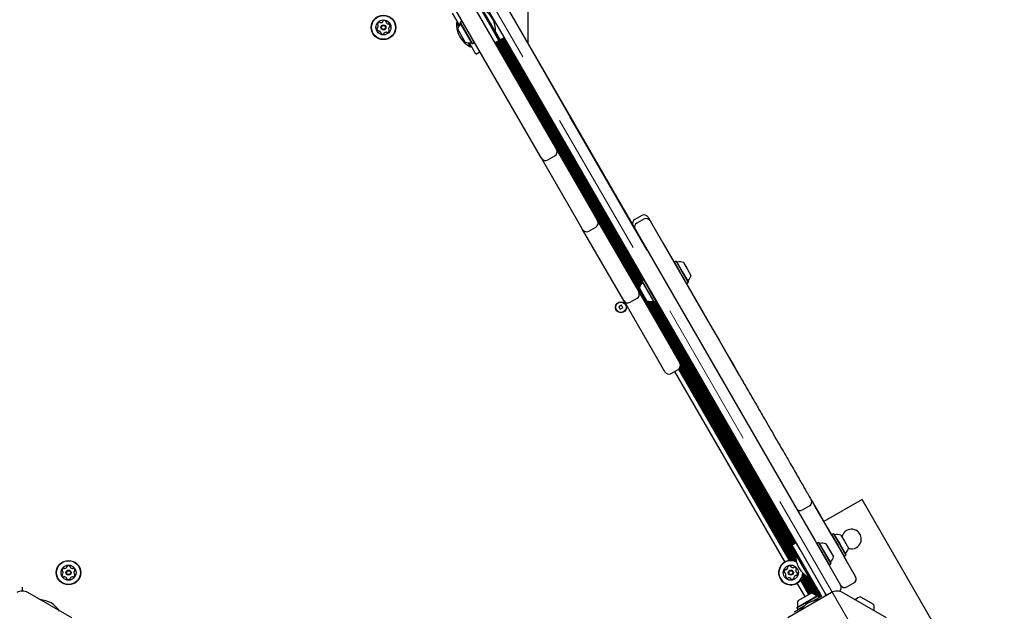
# Model space of a CAD drawing. Units: millimetres. Extents: x 131 to 1399, y 289 to 1231.
# Drawn here: x 683 to 769, y 653 to 704 of the extents above; entities that cross this region are included whole.
import ezdxf

# ---------------------------------------------------------------- set-up
doc = ezdxf.new("R2010")
doc.units = ezdxf.units.MM
doc.header["$LTSCALE"] = 100
doc.linetypes.add('HIDDEN', pattern=[0.1905, 0.127, -0.0635])
doc.styles.add('SLDTEXTSTYLE0', font='TXT', dxfattribs={"width": 0.75})
doc.dimstyles.new('SLDDIMSTYLE3', dxfattribs={"dimtxt": 15.875, "dimasz": 8, "dimexe": 0, "dimexo": 0.0625, "dimgap": 3.96875, "dimtad": 2, "dimdec": 0, "dimrnd": 1e-09, "dimzin": 12, "dimdsep": 46, "dimtxsty": 'SLDTEXTSTYLE0', "dimblk1": 'DOT', "dimblk2": 'DOT', "dimsah": 1, "dimcen": 0.09, "dimse1": 1, "dimse2": 1, "dimadec": 0, "dimazin": 3, "dimtfac": 1, "dimtdec": 0, "dimtofl": 0, "dimtmove": 0, "dimatfit": 3, "dimldrblk": 'DOT', "dimfxl": 0, "dimfrac": 2, "dimtolj": 1, "dimtzin": 12, "dimarcsym": 0})

# ---------------------------------------------------------------- blocks, each defined once
blk = doc.blocks.new('_DOT')
at = {"color": 0, "linetype": 'ByBlock', "lineweight": -2}
blk.add_line((-0.5, 0), (-1, 0), dxfattribs=at)
at = {"color": 0, "linetype": 'ByBlock', "const_width": 0.5}
blk.add_lwpolyline([(-0.25, 0, 1), (0.25, 0, 1)], format="xyb", close=True, dxfattribs=at)
blk = doc.blocks.new('_D_9')
at = {"color": 7, "linetype": 'Continuous', "lineweight": 18}
blk.add_line((151.939, 495.993), (151.939, 1036.689), dxfattribs=at)
at = {"color": 7, "linetype": 'Continuous', "lineweight": 18, "xscale": 8, "yscale": 8}
for p, rotation in [((151.939, 1036.689), 90.0000000000004), ((151.939, 495.993), 270.0000000000004)]:
    blk.add_blockref('_DOT', p, dxfattribs=dict(at, rotation=rotation))
at = {"color": 7, "linetype": 'Continuous', "lineweight": 18, "insert": (131.475, 748.746), "char_height": 15.875, "attachment_point": 1, "rotation": 90, "style": 'SLDTEXTSTYLE0'}
blk.add_mtext('541', dxfattribs=at)

msp = doc.modelspace()

# ---------------------------------------------------------------- linework, layer by layer
at = {"color": 7, "linetype": 'HIDDEN', "lineweight": 18}
msp.add_line((692.08, 761.282), (772.464, 622.052), dxfattribs=at)
at = {"color": 7, "linetype": 'Continuous', "lineweight": 25}
for p, q in [((727.433, 718.772), (727.433, 701.931)), ((724.139, 707.616), (726.352, 703.782)), ((721.676, 707.02), (729.624, 693.255)), ((725.053, 703.032), (722.84, 706.866)), ((728.325, 692.505), (720.377, 706.27)), ((722.894, 705.711), (723.98, 703.829)), ((723.493, 704.893), (724.625, 702.931)), ((721.501, 703.523), (720.902, 704.561)), ((721.338, 703.805), (721.243, 703.75)), ((721.587, 703.784), (721.578, 703.75)), ((721.734, 703.869), (721.587, 703.784)), ((722.645, 701.952), (721.587, 703.784)), ((721.768, 703.86), (721.734, 703.869)), ((722.792, 702.037), (721.734, 703.869)), ((723.98, 703.829), (724.93, 702.184)), ((726.352, 703.782), (728.452, 700.145)), ((721.437, 703.415), (721.243, 703.75)), ((722.004, 702.053), (721.354, 703.179)), ((722.61, 701.962), (721.578, 703.75)), ((724.53, 702.877), (724.625, 702.931)), ((724.625, 702.931), (724.644, 702.942)), ((725.044, 702.249), (724.627, 702.97)), ((724.629, 702.934), (737.221, 681.124)), ((727.153, 699.395), (725.053, 703.032)), ((722.792, 702.037), (722.801, 702.072)), ((724.561, 702.894), (737.175, 681.046)), ((724.93, 702.184), (724.584, 701.984)), ((724.752, 702.081), (750.627, 657.264)), ((724.822, 702.121), (737.099, 680.857)), ((724.89, 702.161), (737.133, 680.956)), ((725.39, 702.449), (725.044, 702.249)), ((725.099, 702.281), (737.273, 681.196)), ((725.167, 702.321), (737.328, 681.259)), ((725.238, 702.361), (737.334, 681.41)), ((725.306, 702.401), (737.402, 681.449)), ((725.376, 702.441), (737.477, 681.482)), ((727.28, 702.195), (727.272, 702.19)), ((727.28, 702.195), (731.1, 695.579)), ((722.402, 701.744), (722.25, 702.007)), ((722.938, 701.034), (722.376, 702.009)), ((722.443, 701.672), (722.402, 701.744)), ((722.443, 701.672), (722.538, 701.727)), ((722.61, 701.962), (722.645, 701.952)), ((722.645, 701.952), (722.792, 702.037)), ((722.938, 701.034), (723.285, 701.234)), ((724.613, 702.001), (750.508, 657.149)), ((724.683, 702.041), (750.629, 657.102)), ((728.452, 700.145), (750.176, 662.519)), ((748.877, 661.769), (727.153, 699.395)), ((731.664, 694.602), (731.1, 695.579)), ((736.082, 686.949), (731.664, 694.602)), ((729.624, 693.255), (729.906, 692.766)), ((729.906, 692.766), (733.043, 687.331)), ((728.607, 692.016), (728.325, 692.505)), ((731.744, 686.581), (728.607, 692.016)), ((729.153, 691.869), (729.759, 692.219)), ((733.043, 687.331), (733.464, 686.603)), ((736.41, 686.383), (736.082, 686.949)), ((737.279, 687.056), (736.673, 686.706)), ((737.463, 686.739), (736.856, 686.389)), ((737.826, 686.91), (737.86, 686.85)), ((737.86, 686.85), (738.009, 686.592)), ((732.165, 685.853), (731.744, 686.581)), ((732.711, 685.707), (733.317, 686.057)), ((733.464, 686.603), (736.331, 681.638)), ((737.744, 684.072), (736.41, 686.383)), ((738.009, 686.592), (742.837, 678.229)), ((735.032, 680.888), (732.165, 685.853)), ((739.08, 684.758), (739.071, 684.753)), ((739.099, 684.724), (739.08, 684.758)), ((739.099, 684.724), (744.88, 674.712)), ((737.735, 684.067), (737.744, 684.072)), ((740.106, 683.01), (740.1, 682.99)), ((740.253, 683.095), (740.106, 683.01)), ((740.106, 683.01), (740.615, 682.128)), ((740.287, 683.086), (740.253, 683.095)), ((740.253, 683.095), (740.762, 682.213)), ((740.287, 683.086), (740.785, 682.225)), ((740.894, 682.995), (741.207, 682.453)), ((736.331, 681.638), (737.022, 680.441)), ((740.615, 682.128), (741.163, 681.179)), ((740.762, 682.213), (741.311, 681.264)), ((740.785, 682.225), (741.32, 681.298)), ((741.207, 682.453), (741.544, 681.869)), ((735.723, 679.691), (735.032, 680.888)), ((737.409, 680.232), (737.084, 680.795)), ((737.317, 681.4), (737.308, 681.366)), ((737.824, 680.472), (737.308, 681.366)), ((737.465, 681.485), (737.317, 681.4)), ((737.846, 680.485), (737.317, 681.4)), ((737.499, 681.476), (737.465, 681.485)), ((737.993, 680.57), (737.465, 681.485)), ((741.143, 681.184), (741.163, 681.179)), ((741.163, 681.179), (741.311, 681.264)), ((741.311, 681.264), (741.32, 681.298)), ((737.022, 680.441), (739.499, 676.151)), ((737.734, 679.669), (737.409, 680.232)), ((738.341, 679.578), (737.824, 680.472)), ((738.375, 679.569), (737.846, 680.485)), ((738.522, 679.654), (737.993, 680.57)), ((735.524, 679.294), (735.299, 679.164)), ((735.299, 679.164), (735.429, 678.939)), ((735.429, 678.939), (735.654, 679.069)), ((735.654, 679.069), (735.524, 679.294)), ((738.199, 675.401), (735.723, 679.691)), ((736.269, 679.544), (736.875, 679.894)), ((737.795, 679.652), (750.601, 657.471)), ((737.898, 679.631), (750.595, 657.64)), ((737.996, 679.623), (750.611, 657.774)), ((738.087, 679.624), (750.679, 657.814)), ((738.175, 679.633), (750.349, 658.547)), ((738.257, 679.648), (750.417, 658.586)), ((738.341, 679.578), (738.375, 679.569)), ((738.375, 679.569), (738.522, 679.654)), ((738.391, 679.578), (750.488, 658.627)), ((738.46, 679.618), (750.556, 658.666)), ((738.522, 679.654), (738.531, 679.688)), ((738.525, 679.666), (750.626, 658.707)), ((742.837, 678.229), (743.432, 677.199)), ((743.432, 677.199), (743.975, 676.259)), ((739.499, 676.151), (740.58, 674.278)), ((743.975, 676.259), (744.304, 675.689)), ((744.304, 675.689), (744.964, 674.545)), ((739.28, 673.528), (738.199, 675.401)), ((740.616, 673.963), (750.298, 657.194)), ((740.633, 674.096), (750.401, 657.178)), ((744.88, 674.712), (745.086, 674.354)), ((744.964, 674.545), (745.004, 674.477)), ((745.004, 674.477), (745.669, 673.326)), ((745.077, 674.349), (745.086, 674.354)), ((745.086, 674.354), (745.246, 674.078)), ((745.246, 674.078), (745.237, 674.073)), ((745.246, 674.078), (745.659, 673.363)), ((739.827, 673.382), (740.433, 673.732)), ((740.13, 673.557), (749.656, 657.058)), ((740.463, 673.751), (750.025, 657.188)), ((740.523, 673.803), (750.111, 657.197)), ((740.577, 673.873), (750.203, 657.2)), ((750.176, 662.519), (752.276, 658.882)), ((751.948, 662.449), (752.719, 661.114)), ((752.199, 662.035), (751.958, 662.452)), ((752.19, 662.03), (752.199, 662.035)), ((752.294, 661.871), (752.199, 662.035)), ((756.346, 662.469), (753.047, 660.565)), ((764.846, 647.747), (756.346, 662.469)), ((750.977, 658.132), (748.877, 661.769)), ((751.186, 661.568), (751.793, 661.918)), ((753.725, 659.391), (752.294, 661.871)), ((752.719, 661.114), (753.332, 660.051)), ((753.332, 660.051), (754.621, 657.82)), ((753.878, 659.496), (753.731, 659.411)), ((753.912, 659.487), (753.878, 659.496)), ((753.878, 659.496), (754.387, 658.614)), ((753.912, 659.487), (754.41, 658.626)), ((750.64, 658.715), (750.294, 658.515)), ((752.276, 658.882), (754.489, 655.048)), ((752.432, 658.661), (752.423, 658.627)), ((752.579, 658.746), (752.432, 658.661)), ((752.432, 658.661), (753.489, 656.83)), ((752.613, 658.737), (752.579, 658.746)), ((752.579, 658.746), (753.637, 656.915)), ((752.613, 658.737), (753.646, 656.949)), ((753.22, 658.646), (753.87, 657.52)), ((753.731, 659.411), (753.722, 659.377)), ((753.731, 659.411), (754.24, 658.529)), ((754.387, 658.614), (754.936, 657.665)), ((754.41, 658.626), (754.945, 657.699)), ((754.519, 659.396), (754.832, 658.853)), ((754.832, 658.853), (755.169, 658.27)), ((751.244, 656.869), (750.294, 658.515)), ((750.694, 657.822), (750.599, 657.767)), ((751.199, 656.728), (750.599, 657.767)), ((753.19, 654.298), (750.977, 658.132)), ((754.24, 658.529), (754.788, 657.58)), ((754.621, 657.82), (754.781, 657.543)), ((753.489, 656.83), (753.637, 656.915)), ((753.637, 656.915), (753.646, 656.949)), ((754.754, 657.589), (754.788, 657.58)), ((754.799, 657.531), (754.768, 657.585)), ((754.781, 657.543), (755.211, 656.798)), ((754.788, 657.58), (754.936, 657.665)), ((755.088, 657.031), (754.799, 657.531)), ((754.936, 657.665), (754.945, 657.699)), ((755.079, 657.026), (755.088, 657.031)), ((751.799, 655.689), (751.199, 656.728)), ((751.238, 656.048), (752.294, 654.219)), ((752.55, 654.607), (751.244, 656.869)), ((753.455, 656.839), (753.489, 656.83)), ((755.211, 656.798), (755.758, 655.85)), ((750.713, 655.227), (751.384, 654.064)), ((751.01, 655.482), (751.718, 654.256)), ((751.061, 655.551), (751.786, 654.296)), ((751.109, 655.63), (751.856, 654.336)), ((751.151, 655.715), (751.925, 654.376)), ((751.189, 655.812), (752.032, 654.352)), ((751.218, 655.92), (752.151, 654.304)), ((751.377, 655.965), (752.441, 654.122)), ((751.543, 655.839), (752.518, 654.151)), ((751.686, 655.749), (752.69, 654.01)), ((751.799, 655.689), (751.894, 655.744)), ((751.811, 655.696), (752.761, 654.05)), ((751.879, 655.735), (752.829, 654.09)), ((755.035, 654.902), (755.642, 655.252)), ((755.758, 655.85), (755.788, 655.798)), ((683.679, 654.873), (683.679, 654.549)), ((687.955, 652.226), (684.152, 654.422)), ((753.713, 654.422), (749.91, 652.226)), ((750.805, 653.729), (751.931, 654.379)), ((752.55, 654.607), (752.662, 654.413)), ((752.662, 654.413), (752.774, 654.219)), ((758.467, 652.226), (754.663, 654.422)), ((750.704, 653.088), (752.536, 654.146)), ((750.713, 653.122), (752.502, 654.155)), ((752.103, 653.7), (752.621, 653.999)), ((752.209, 653.732), (752.326, 653.8)), ((752.52, 653.911), (752.326, 653.8)), ((752.536, 654.146), (752.502, 654.155)), ((752.714, 654.023), (752.52, 653.911)), ((752.621, 653.999), (752.536, 654.146)), ((752.612, 653.964), (752.621, 653.999)), ((752.616, 653.98), (752.622, 653.97)), ((752.844, 654.098), (752.714, 654.023)), ((752.774, 654.219), (752.844, 654.098)), ((753.188, 654.269), (753.254, 654.156)), ((756.225, 654.043), (757.275, 653.436)), ((750.505, 652.748), (751.26, 653.184)), ((750.713, 653.122), (750.704, 653.088)), ((750.704, 653.088), (750.789, 652.941)), ((750.789, 652.941), (751.34, 653.259)), ((750.789, 652.941), (750.823, 652.932)), ((757.275, 653.436), (757.351, 653.393))]:
    msp.add_line(p, q, dxfattribs=at)
at = {"color": 7, "linetype": 'Continuous', "lineweight": 25, "flags": 128}
for points in [[(755.76, 653.798), (755.754, 653.793), (755.753, 653.792)], [(757.37, 652.859), (757.37, 652.86), (757.371, 652.868)]]:
    msp.add_lwpolyline(points, dxfattribs=at)
at = {"color": 7, "linetype": 'Continuous', "lineweight": 25}
for centre, radius in [((714.931, 703.341), 1.058), ((714.931, 703.341), 1.032), ((714.931, 703.341), 0.65), ((714.931, 703.341), 0.22), ((714.931, 703.341), 0.17), ((735.477, 679.117), 0.475), ((735.477, 679.117), 0.45), ((687.681, 656.142), 1.058), ((687.681, 656.142), 1.032), ((687.681, 656.142), 0.65), ((687.681, 656.142), 0.22), ((687.681, 656.142), 0.17), ((750.184, 656.142), 0.65), ((750.184, 656.142), 0.22), ((750.184, 656.142), 0.17)]:
    msp.add_circle(centre, radius, dxfattribs=at)
for centre, radius, start, end in [((722.451, 703.062), 2.178, 356.56918, 63.43082), ((714.669, 703.564), 0.252, 112.97106, 166.10682), ((714.59, 703.751), 0.0481, 34.49069, 112.97672), ((714.669, 703.806), 0.0481, 214.53606, 262.97096), ((714.694, 704.008), 0.252, 262.97679, 316.10116), ((714.841, 703.867), 0.0481, 316.09593, 4.53951), ((714.937, 703.874), 0.0481, 106.10085, 184.53606), ((714.993, 703.679), 0.252, 52.97102, 106.10106), ((715.116, 703.841), 0.0481, 334.53606, 52.97106), ((715.203, 703.8), 0.0481, 154.53262, 202.97619), ((715.39, 703.88), 0.252, 202.97096, 256.09534), ((714.607, 703.226), 0.252, 172.97101, 226.10106), ((714.405, 703.251), 0.0481, 94.53606, 172.9369), ((714.397, 703.347), 0.0481, 274.52291, 322.97096), ((714.472, 703.613), 0.0481, 166.10106, 244.53262), ((714.466, 703.079), 0.0481, 226.09541, 304.58144), ((714.235, 703.469), 0.252, 322.98197, 16.10106), ((714.43, 703.526), 0.0481, 16.10085, 64.53606), ((714.52, 703), 0.0481, 76.13115, 124.53606), ((714.471, 702.802), 0.252, 22.95486, 76.11011), ((715.168, 702.674), 0.252, 82.97681, 136.10106), ((715.193, 702.876), 0.0481, 34.49069, 82.97106), ((715.192, 703.118), 0.252, 292.97106, 346.10111), ((715.341, 703.682), 0.0481, 256.10116, 304.58144), ((715.396, 703.603), 0.0481, 46.09541, 124.53606), ((715.627, 703.212), 0.252, 142.97102, 196.10106), ((715.431, 703.156), 0.0481, 196.15827, 244.53606), ((715.39, 703.069), 0.0481, 346.13522, 64.54922), ((715.465, 703.335), 0.0481, 94.53606, 142.97106), ((715.255, 703.456), 0.252, 352.97106, 46.10106), ((715.457, 703.431), 0.0481, 274.53951, 353.00119), ((723.418, 703.62), 2.178, 176.56918, 243.43082), ((722.302, 702.976), 0.97, 136.5288, 167.94148), ((721.562, 703.678), 0.05, 316.5288, 30), ((714.746, 702.84), 0.0481, 154.53606, 232.97076), ((714.659, 702.882), 0.0481, 334.53262, 22.97106), ((714.869, 703.003), 0.252, 232.97096, 286.10116), ((714.925, 702.807), 0.0481, 286.10137, 4.53951), ((715.021, 702.815), 0.0481, 136.09541, 184.53606), ((715.272, 702.93), 0.0481, 214.53606, 292.97672), ((722.302, 702.976), 0.97, 252.05852, 283.4712), ((722.54, 701.984), 0.05, 30, 103.4712), ((729.559, 692.566), 0.4, 300, 30), ((728.953, 692.216), 0.4, 210, 300), ((737.479, 686.71), 0.4, 30, 120), ((737.663, 686.392), 0.4, 30, 120), ((733.117, 686.403), 0.4, 300, 30), ((736.873, 686.36), 0.4, 120, 197.16143), ((737.056, 686.042), 0.4, 120, 197.16143), ((732.511, 686.053), 0.4, 210, 300), ((740.358, 683.064), 0.05, 210, 283.4712), ((740.595, 682.072), 0.97, 72.05852, 103.4712), ((740.596, 682.072), 0.97, 316.5288, 347.94148), ((738.033, 680.592), 0.97, 136.53227, 167.93734), ((737.292, 681.294), 0.05, 316.53227, 30), ((741.336, 681.37), 0.05, 136.5288, 210), ((736.675, 680.241), 0.4, 300, 30), ((736.069, 679.891), 0.4, 210, 300), ((738.033, 680.592), 0.97, 252.06266, 283.46773), ((738.27, 679.6), 0.05, 30, 103.46773), ((740.233, 674.078), 0.4, 300, 30), ((739.627, 673.728), 0.4, 210, 300), ((751.593, 662.265), 0.4, 300.17277, 30.00052), ((750.986, 661.915), 0.4, 209.99911, 299.98929), ((755.431, 659.054), 0.85, 300, 166.75393), ((752.684, 658.715), 0.05, 210, 283.4712), ((752.921, 657.723), 0.97, 72.05852, 103.4712), ((753.983, 659.465), 0.05, 210, 283.4712), ((754.22, 658.473), 0.97, 72.05852, 103.4712), ((752.773, 657.637), 2.178, 176.56918, 243.43082), ((754.961, 657.771), 0.05, 136.5288, 210), ((754.221, 658.473), 0.97, 316.5288, 347.94148), ((755.431, 659.054), 0.85, 251.68382, 300), ((750.184, 656.142), 1.058, 62.8964, 225.87064), ((750.184, 656.142), 1.033, 61.6227, 225.87064), ((753.662, 657.021), 0.05, 136.5288, 210), ((752.922, 657.723), 0.97, 316.5288, 347.94148), ((687.383, 656.315), 0.252, 123.38245, 176.51245), ((687.18, 656.327), 0.0481, 176.5068, 254.94745), ((687.155, 656.234), 0.0481, 26.51255, 74.99282), ((686.973, 656.143), 0.252, 333.38235, 26.50673), ((687.271, 656.485), 0.0481, 44.9509, 123.41257), ((687.339, 656.553), 0.0481, 224.94745, 273.38245), ((687.327, 656.756), 0.252, 273.38241, 326.51245), ((687.497, 656.644), 0.0481, 326.56966, 14.94745), ((687.59, 656.668), 0.0481, 116.54661, 194.96061), ((687.681, 656.486), 0.252, 63.38245, 116.5125), ((687.772, 656.668), 0.0481, 344.94745, 63.38811), ((687.865, 656.643), 0.0481, 164.90208, 213.38245), ((688.035, 656.755), 0.252, 213.3882, 266.51245), ((688.023, 656.552), 0.0481, 266.5068, 314.94745), ((688.091, 656.484), 0.0481, 56.51276, 134.9509), ((687.979, 656.314), 0.252, 3.38235, 56.51255), ((688.389, 656.142), 0.252, 153.36625, 206.5215), ((688.207, 656.233), 0.0481, 104.944, 153.38245), ((688.182, 656.326), 0.0481, 284.94745, 3.38215), ((750.184, 656.142), 1.058, 225.87064, 357.1036), ((750.184, 656.142), 1.033, 225.87064, 358.3773), ((749.851, 656.226), 0.252, 139.30559, 192.43564), ((749.652, 656.183), 0.0481, 192.42999, 270.91601), ((749.654, 656.086), 0.0481, 42.46573, 90.87064), ((749.697, 656.359), 0.0481, 60.87064, 139.27148), ((749.503, 655.949), 0.252, 349.28943, 42.44469), ((749.743, 656.443), 0.0481, 240.85748, 289.30554), ((749.676, 656.636), 0.252, 289.31655, 342.43564), ((749.953, 656.623), 0.0481, 132.43564, 210.86719), ((749.87, 656.574), 0.0481, 342.43542, 30.87064), ((750.09, 656.473), 0.252, 79.30564, 132.4414), ((750.128, 656.673), 0.0481, 0.82527, 79.31129), ((750.224, 656.675), 0.0481, 180.87064, 229.30554), ((750.357, 656.829), 0.252, 229.31137, 282.43574), ((750.401, 656.63), 0.0481, 282.43051, 330.87409), ((750.485, 656.583), 0.0481, 72.43542, 150.87064), ((750.424, 656.389), 0.252, 19.3056, 72.43564), ((750.865, 656.336), 0.252, 169.30554, 222.42991), ((750.665, 656.374), 0.0481, 120.86719, 169.31077), ((750.616, 656.456), 0.0481, 300.87064, 19.30564), ((750.715, 656.199), 0.0481, 222.43574, 270.91601), ((750.518, 656.059), 0.252, 319.30564, 12.43564), ((750.716, 656.102), 0.0481, 12.42999, 90.87064), ((687.18, 655.959), 0.0481, 104.94745, 183.38245), ((687.383, 655.971), 0.252, 183.38241, 236.51245), ((687.155, 656.052), 0.0481, 284.944, 333.38758), ((687.271, 655.801), 0.0481, 236.51224, 314.94745), ((687.339, 655.733), 0.0481, 86.50732, 134.9509), ((687.326, 655.53), 0.252, 33.38818, 86.51255), ((687.496, 655.642), 0.0481, 344.94745, 33.38235), ((687.589, 655.617), 0.0481, 164.90208, 243.38811), ((687.681, 655.799), 0.252, 243.38245, 296.51821), ((687.772, 655.616), 0.0481, 296.51245, 14.944), ((687.864, 655.641), 0.0481, 146.51224, 194.94745), ((688.034, 655.529), 0.252, 93.39336, 146.51245), ((688.022, 655.732), 0.0481, 44.9343, 93.38235), ((688.09, 655.8), 0.0481, 224.94745, 303.34829), ((687.978, 655.97), 0.252, 303.3824, 356.51245), ((688.207, 656.051), 0.0481, 206.54254, 254.94745), ((688.182, 655.958), 0.0481, 356.5068, 74.99282), ((749.753, 655.828), 0.0481, 120.87064, 199.30533), ((749.945, 655.896), 0.252, 199.30554, 252.43574), ((749.703, 655.911), 0.0481, 300.86719, 349.30564), ((749.884, 655.702), 0.0481, 252.43595, 330.87409), ((749.968, 655.655), 0.0481, 102.42999, 150.87064), ((750.011, 655.456), 0.252, 49.31139, 102.43564), ((750.144, 655.61), 0.0481, 0.82527, 49.30564), ((750.24, 655.612), 0.0481, 180.87064, 259.31129), ((750.278, 655.812), 0.252, 259.30564, 312.43569), ((750.416, 655.662), 0.0481, 312.4698, 30.8838), ((750.498, 655.711), 0.0481, 162.49285, 210.87064), ((750.692, 655.649), 0.252, 109.3056, 162.43564), ((750.625, 655.842), 0.0481, 60.87064, 109.30564), ((750.672, 655.926), 0.0481, 240.87409, 319.33576), ((755.442, 655.598), 0.4, 300, 30), ((683.677, 653.599), 0.95, 60, 120), ((751.728, 653.431), 0.97, 46.53227, 77.93734), ((752.707, 654.135), 0.5, 359.36371, 30), ((754.188, 653.599), 0.95, 60, 120), ((754.143, 654.848), 0.4, 306.98926, 30), ((754.835, 655.248), 0.4, 210, 300), ((685.077, 651.632), 2.178, 33.74001, 86.25999), ((751.728, 653.431), 0.97, 162.06266, 193.46773), ((752.788, 651.632), 2.178, 93.74001, 146.25999), ((752.43, 654.171), 0.05, 226.53227, 300), ((753.536, 654.498), 0.4, 210, 232.76691), ((756.427, 653.094), 0.97, 102.06266, 133.46773), ((750.736, 653.193), 0.05, 300, 13.46773), ((756.427, 653.094), 0.97, 346.53227, 17.93734)]:
    msp.add_arc(centre, radius, start, end, dxfattribs=at)
msp.add_open_spline([(745.669, 673.326), (745.873, 672.972), (746.282, 672.263), (746.896, 671.199), (747.505, 670.145), (748.06, 669.183), (748.561, 668.316), (749.008, 667.541), (749.438, 666.797), (749.847, 666.089), (750.23, 665.424), (750.585, 664.809), (750.907, 664.252), (751.18, 663.78), (751.404, 663.392), (751.584, 663.079), (751.73, 662.827), (751.846, 662.625), (751.924, 662.491), (751.933, 662.476), (751.937, 662.468)], degree=3, knots=[0, 0, 0, 0, 0.067197, 0.134657, 0.202078, 0.269224, 0.322464, 0.375884, 0.429279, 0.482484, 0.536018, 0.589794, 0.643547, 0.697047, 0.744277, 0.791698, 0.839118, 0.886349, 0.944788, 1, 1, 1, 1], dxfattribs=at)

# ---------------------------------------------------------------- dimensions: what is measured, and where the dimension line sits
at = {"color": 7, "linetype": 'Continuous', "lineweight": 18}
dim = msp.add_linear_dim(base=(151.939, 1036.689), p1=(688.483, 495.993), p2=(1148.025, 1036.689), angle=90, dimstyle='SLDDIMSTYLE3', dxfattribs=at)
dim.commit()
dim.dimension.update_dxf_attribs({"geometry": '_D_9', "text_midpoint": (151.939, 766.341), "dimtype": 160})

doc.saveas('drawing.dxf')
